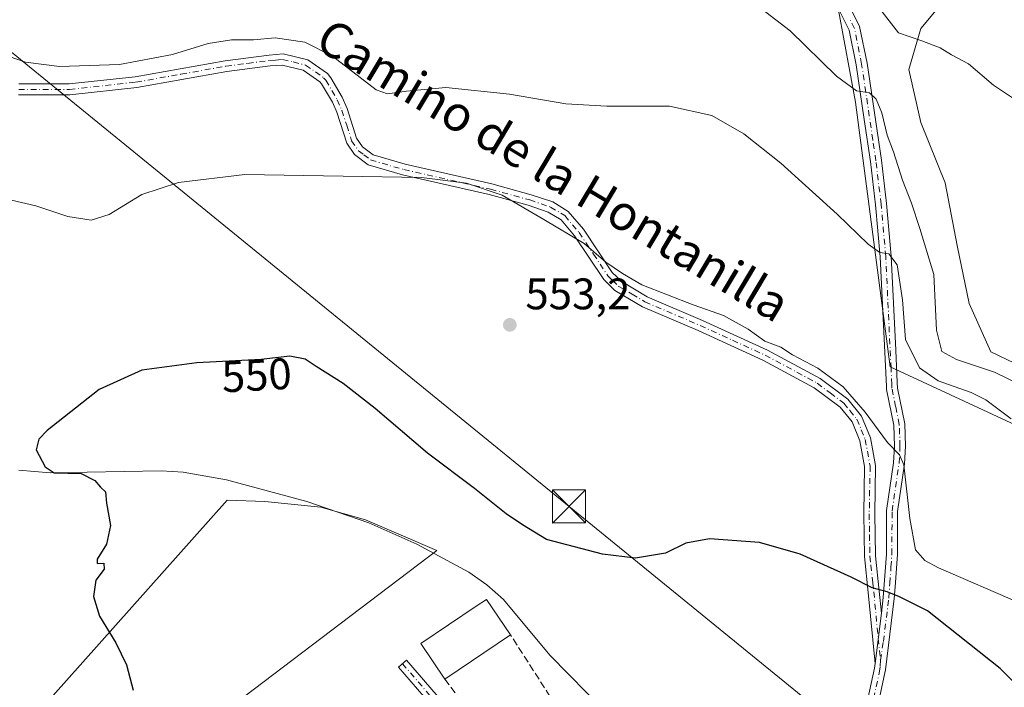
# Model space of a CAD drawing. Units: metres. Extents: x 576902 to 580353, y 4714978 to 4717330.
# Drawn here: x 579437 to 579661, y 4716969 to 4717120 of the extents above; entities that cross this region are included whole.
import ezdxf
from ezdxf.enums import TextEntityAlignment as Align

# ---------------------------------------------------------------- set-up
doc = ezdxf.new("R2010")
doc.units = ezdxf.units.M
doc.header["$MEASUREMENT"] = 0
doc.linetypes.add('DGN Style 3', pattern=[2.307223458686699, 1.648016756204785, -0.6592067024819142])
doc.linetypes.add('DGN Style 4', pattern=[2.6384748266838614, 1.318413404963828, -0.6592067024819142, 0.001648016756204785, -0.6592067024819142])
for name, color, linetype, lineweight in [('Arbolado forestal CxS', 92, 'Continuous', 0), ('Camino Cxs', 7, 'Continuous', 0), ('Camino eje', 30, 'DGN Style 4', 13), ('Cima', 7, 'Continuous', 0), ('Corriente natural lineal', 142, 'Continuous', 13), ('Cultivos herbáceos CxS', 92, 'Continuous', 0), ('Cultivos leñosos CxS', 92, 'Continuous', 0), ('Curva de nivel maestra', 30, 'Continuous', 30), ('Curva de nivel normal', 30, 'Continuous', 0), ('Edificación religiosa Cxs', 192, 'Continuous', 13), ('Matorral CxS', 135, 'Continuous', 0), ('Muro lineal', 1, 'DGN Style 3', 13), ('Pista no pavimentada Cxs', 111, 'Continuous', 0), ('Pista no pavimentada eje', 91, 'DGN Style 4', 0), ('Punto de cota en terreno', 7, 'Continuous', 0), ('Rótulo de curva de nivel directora', 7, 'Continuous', 0), ('Rótulo de punto de cota en terreno', 7, 'Continuous', 0), ('Suelo desnudo CxS', 253, 'Continuous', 0), ('Tendido', 6, 'Continuous', 0), ('Texto cartográfico', 7, 'Continuous', 0), ('Torre de tendido puntual', 7, 'Continuous', 0)]:
    doc.layers.add(name, color=color, linetype=linetype, lineweight=lineweight)
doc.styles.add('Style-Arial', font='txt')

# ---------------------------------------------------------------- blocks, each defined once
blk = doc.blocks.new('*U15')
at = {"layer": 'Cultivos herbáceos CxS', "color": 92, "linetype": 'Continuous', "lineweight": 0}
for points in [[(579479.3729999998, 4716960.3366, 549.1955000000017), (579531.7605999997, 4717000.0241, 547.8623999999982), (579515.568, 4717007.009099999, 548.1080999999976), (579505.4079999998, 4717009.866699999, 548.3552000000054), (579492.7078999998, 4717011.136700001, 548.8684000000068), (579484.1354, 4717011.4542, 549.1232000000019), (579437.1453, 4716958.749100001, 554.9404999999971)], [(579622.9303000001, 4717122.640900001, 567.7927999999956), (579626.8459000001, 4717101.750299999, 564.6236000000063), (579634.6783999996, 4717041.691500001, 558.2801000000036), (579705.1741000004, 4717009.049900001, 563.0310000000027)]]:
    blk.add_polyline3d(points, dxfattribs=at)
blk = doc.blocks.new('5PATER')
at = {"layer": 'Suelo desnudo CxS', "linetype": 'Continuous', "lineweight": 0}
h = blk.add_hatch(color=51, dxfattribs=at)
edge = h.paths.add_edge_path()
edge.add_ellipse((0, 0), major_axis=(-0.1095731443231308, -0.1110710700762829), ratio=0.9994222409660322, start_angle=0, end_angle=360)
blk = doc.blocks.new('5TTEND')
at = {"layer": 'Cima', "color": 7, "linetype": 'Continuous', "lineweight": 0}
for p, q in [((-0.375, 0.3754), (0.375, -0.3746)), ((0.3720000000000001, 0.3784000000000001), (-0.3720000000000001, -0.3776))]:
    blk.add_line(p, q, dxfattribs=at)
at = {"layer": 'Cima', "color": 7, "linetype": 'Continuous', "lineweight": 0, "flags": 128}
blk.add_lwpolyline([(-0.375, -0.3746), (0.375, -0.3746), (0.375, 0.3754), (-0.375, 0.3754), (-0.3720000000000001, -0.3776)], dxfattribs=at)

msp = doc.modelspace()

# ---------------------------------------------------------------- linework, layer by layer
at = {"layer": 'Arbolado forestal CxS', "color": 92, "linetype": 'Continuous', "lineweight": 0}
for points in [[(579670.1646999996, 4717039.0997, 566.6301999999996), (579657.5669, 4717045.1251, 566.4039000000049), (579652.6369000003, 4717056.0801, 566.6625000000058), (579649.8985000001, 4717069.226299999, 566.6665000000066), (579647.1601, 4717083.467900001, 566.8414000000049), (579641.6826999999, 4717097.161699999, 566.8534000000072), (579638.9446999999, 4717109.212300001, 568.6058000000048), (579641.6831, 4717118.5241, 571.0598999999929), (579649.3519000001, 4717127.836300001, 574.892200000002), (579644.9700999996, 4717133.313300001, 576.8770999999979), (579637.3016999997, 4717136.052300001, 576.8690999999963), (579629.6333, 4717145.3639, 578.2736000000004), (579615.9392999997, 4717161.2489, 579.2982000000047), (579612.7917, 4717166.7171, 580.2609999999986), (579611.5308999997, 4717168.907500001, 580.5733999999939), (579623.8706999999, 4717165.7961, 582.2274000000034), (579632.0691000001, 4717155.2819, 580.7553999999947), (579666.0116999998, 4717150.058499999, 584.6254999999946)], [(579666.0116999998, 4717150.058499999, 584.6254999999946), (579632.0691000001, 4717155.2819, 580.7553999999947), (579623.8706999999, 4717165.7961, 582.2274000000034), (579611.5308999997, 4717168.907500001, 580.5733999999939), (579612.7917, 4717166.7171, 580.2609999999986), (579615.9392999997, 4717161.2489, 579.2982000000047), (579629.6333, 4717145.3639, 578.2736000000004), (579637.3016999997, 4717136.052300001, 576.8690999999963), (579644.9700999996, 4717133.313300001, 576.8770999999979), (579649.3519000001, 4717127.836300001, 574.892200000002), (579641.6831, 4717118.5241, 571.0598999999929), (579638.9446999999, 4717109.212300001, 568.6058000000048), (579641.6826999999, 4717097.161699999, 566.8534000000072), (579647.1601, 4717083.467900001, 566.8414000000049), (579649.8985000001, 4717069.226299999, 566.6665000000066), (579652.6369000003, 4717056.0801, 566.6625000000058), (579657.5669, 4717045.1251, 566.4039000000049), (579670.1646999996, 4717039.0997, 566.6301999999996)]]:
    msp.add_polyline3d(points, dxfattribs=at)
at = {"layer": 'Camino Cxs', "color": 7, "linetype": 'Continuous', "lineweight": 0}
msp.add_polyline3d([(579560.4589000001, 4716930.277100001, 544.296100000007), (579523.0403000005, 4716973.5601, 547.6484999999957), (579524.8614999996, 4716975.1229, 548.2032000000036), (579562.3176999995, 4716931.796499999, 544.125)], dxfattribs=at)
msp.add_polyline3d([(579560.4589000001, 4716930.277100001, 544.296100000007), (579523.0403000005, 4716973.5601, 547.6484999999957), (579524.8614999996, 4716975.1229, 548.2032000000036), (579562.3176999995, 4716931.796499999, 544.125)], dxfattribs=at)
at = {"layer": 'Camino eje', "color": 30, "linetype": 'DGN Style 4', "lineweight": 13}
msp.add_polyline3d([(579523.9507999998, 4716974.341399999, 547.8364000000003), (579523.9537000004, 4716974.338099999, 547.8361000000004), (579561.4042999997, 4716931.0185, 544.1974000000046), (579573.7015000005, 4716913.6907, 543.6092999999964), (579585.7191000005, 4716896.642300001, 542.4967999999935), (579594.9420999996, 4716885.183499999, 541.9060000000027), (579605.2829, 4716872.327299999, 541.1276999999973), (579608.9161, 4716863.9429, 540.7724000000017), (579611.7109000003, 4716856.676300001, 540.3417999999947), (579620.9338999996, 4716830.405099999, 539.4918000000034), (579625.1261, 4716816.989900001, 538.8614999999991), (579629.5976999998, 4716809.7235, 538.4790000000066), (579634.0695000002, 4716804.972300001, 537.9909999999945), (579646.0871000001, 4716796.028899999, 536.8744000000006), (579652.5153000001, 4716790.439300001, 536.4253000000026), (579663.6945000002, 4716779.2599, 535.999299999996), (579681.5812999997, 4716764.7269, 535.3951999999991), (579687.7298999997, 4716760.814099999, 534.2260999999999), (579692.3651000002, 4716760.975099999, 533.6625000000058)], dxfattribs=at)
at = {"layer": 'Corriente natural lineal', "color": 142, "linetype": 'Continuous', "lineweight": 13}
msp.add_polyline3d([(579436.8201000001, 4717018.2401, 550.2734999999957), (579443.9200999998, 4717017.620100001, 549.9689000000071), (579469.1801000005, 4717018.110099999, 549.1766999999963), (579474.1501000002, 4717017.8201, 549.0114999999934), (579484.0000999998, 4717016.040100001, 548.8552999999956), (579502.2001, 4717011.130100001, 548.357799999998), (579516.3300999999, 4717006.300100001, 548.1261999999988), (579527.1801000005, 4717001.450099999, 547.9100000000036), (579539.0201000003, 4716995.0801, 547.8401000000014), (579543.1300999997, 4716992.200099999, 547.4183000000048), (579546.8701, 4716988.880100001, 546.9182000000001), (579557.3901000004, 4716976.300100001, 546.5473999999958), (579570.0201000003, 4716963.4101, 545.7171999999991)], dxfattribs=at)
at = {"layer": 'Cultivos herbáceos CxS', "color": 92, "linetype": 'Continuous', "lineweight": 0}
for points in [[(579622.9303000001, 4717122.640900001, 567.7927999999956), (579626.8459000001, 4717101.750299999, 564.6236000000063), (579634.6783999996, 4717041.691500001, 558.2801000000036), (579705.1741000004, 4717009.049900001, 563.0310000000027)], [(579479.3729999998, 4716960.3366, 549.1955000000017), (579531.7605999997, 4717000.0241, 547.8623999999982), (579515.568, 4717007.009099999, 548.1080999999976), (579505.4079999998, 4717009.866699999, 548.3552000000054), (579492.7078999998, 4717011.136700001, 548.8684000000068), (579484.1354, 4717011.4542, 549.1232000000019), (579437.1453, 4716958.749100001, 554.9404999999971)]]:
    msp.add_polyline3d(points, dxfattribs=at)
at = {"layer": 'Cultivos leñosos CxS', "color": 92, "linetype": 'Continuous', "lineweight": 0}
for points in [[(579437.1453, 4716958.749100001, 554.9404999999971), (579484.1354, 4717011.4542, 549.1232000000019), (579492.7078999998, 4717011.136700001, 548.8684000000068), (579505.4079999998, 4717009.866699999, 548.3552000000054), (579515.568, 4717007.009099999, 548.1080999999976), (579531.7605999997, 4717000.0241, 547.8623999999982), (579479.3729999998, 4716960.3366, 549.1955000000017)], [(579479.3729999998, 4716960.3366, 549.1955000000017), (579531.7605999997, 4717000.0241, 547.8623999999982), (579515.568, 4717007.009099999, 548.1080999999976), (579505.4079999998, 4717009.866699999, 548.3552000000054), (579492.7078999998, 4717011.136700001, 548.8684000000068), (579484.1354, 4717011.4542, 549.1232000000019), (579437.1453, 4716958.749100001, 554.9404999999971)]]:
    msp.add_polyline3d(points, dxfattribs=at)
at = {"layer": 'Curva de nivel maestra', "color": 30, "linetype": 'Continuous', "lineweight": 30, "elevation": 550, "flags": 128}
msp.add_lwpolyline([(579683.2000000002, 4716949.380100001), (579659.7000000002, 4716973.210100001), (579643.1299999999, 4716986.300100001), (579636.7999999998, 4716989.5101), (579634.0199999996, 4716990.640100001), (579630.6200000001, 4716991.540100001), (579625.8200000003, 4716993.960100001), (579614.2699999996, 4716999.200099999), (579605, 4717001.880100001), (579593.6500000004, 4717002.6501), (579588.2599999999, 4717001.6801), (579583.6799999997, 4716999.420100001), (579576.8600000005, 4716998.3201), (579569.3899999997, 4716999.170100001), (579556.6600000003, 4717002.5601), (579551.1900000004, 4717005.870100001), (579547.5199999996, 4717008.350099999), (579540.29, 4717014.110099999), (579529.5899999999, 4717022.0801), (579517.7599999999, 4717032.2401), (579510.4600000001, 4717037.940099999), (579504.3099999996, 4717041.790100001), (579501.8399999999, 4717043.470100001), (579498.3300000001, 4717044.110099999), (579491.8899999997, 4717043.4101), (579477.2699999996, 4717042.600099999), (579464.79, 4717040.9301), (579455.04, 4717036.540100001), (579443.2800000003, 4717027.2501), (579441.3499999996, 4717025.280099999), (579440.7699999996, 4717022.840100001), (579442.8300000001, 4717018.9801), (579444.8700000001, 4717017.6801), (579450.9900000002, 4717017.4801), (579454.1100000005, 4717015.9301), (579455.3600000005, 4717014.4301), (579456.4900000002, 4717013.3101), (579456.7400000002, 4717010.800100001), (579457.6500000004, 4717005.6801), (579456.7300000004, 4717001.4801), (579454.6299999999, 4716998.0801), (579454.6500000004, 4716997.0701), (579456.0999999996, 4716997.1501), (579456.2400000002, 4716995.8101), (579454.3200000003, 4716993.2601), (579453.7599999999, 4716989.550100001), (579455.1799999997, 4716985.140100001), (579458.8799999999, 4716979.040100001), (579461.25, 4716974.0801), (579462.8200000003, 4716968.3201)], dxfattribs=at)
at = {"layer": 'Curva de nivel normal', "color": 30, "linetype": 'Continuous', "lineweight": 0, "flags": 128}
for points, elevation in [([(579670.5, 4717034.5701), (579658.4100000003, 4717040.5001), (579649.7599999999, 4717043.380100001), (579646.4500000002, 4717045.200099999), (579645.2000000002, 4717050.0601), (579644.6200000001, 4717062.6801), (579641.4500000002, 4717073.0801), (579639.5499999998, 4717078.860099999), (579637.4600000001, 4717084.0801), (579635.4100000003, 4717090.5101), (579634.0099999999, 4717094.2501), (579632.7800000003, 4717099.3301), (579631.5199999996, 4717102.460100001), (579629.9699999997, 4717103.9101), (579627.0599999996, 4717104.340100001), (579622.4800000004, 4717107.640100001), (579612.0099999999, 4717117.9801), (579605.4500000002, 4717122.940099999)], 565), ([(579664.5, 4717101.370100001), (579658.1699999999, 4717105.670100001), (579652.4600000001, 4717110.450099999), (579648.6299999999, 4717112.5001), (579646.0199999996, 4717114.0801), (579641.9100000003, 4717115.690099999), (579636.5999999996, 4717117.5001), (579632.3700000001, 4717122.9901)], 570.0000000000001), ([(579662.1500000004, 4717029.9301), (579656.3899999997, 4717034.200099999), (579653.0899999999, 4717035.880100001), (579645.5599999996, 4717038.540100001), (579641.3200000003, 4717041.5001), (579638.1799999997, 4717047.950099999), (579637.5199999996, 4717056.920100001), (579636.2599999999, 4717064.8301), (579634.3499999996, 4717067.360099999), (579632.3499999996, 4717067.690099999), (579629.6799999997, 4717069.5701), (579622.6799999997, 4717076.340100001), (579609.8799999999, 4717087.9001), (579601.4900000002, 4717094.5801), (579594.1900000004, 4717098.780099999), (579584.5599999996, 4717100.850099999), (579570.3200000003, 4717100.840100001), (579561.0599999996, 4717101.4101), (579548.2100000001, 4717103.620100001), (579533.8200000003, 4717105.120100001), (579524.8399999999, 4717104.270099999), (579520.54, 4717103.670100001), (579517.9400000004, 4717104.5701), (579508.0700000003, 4717112.220100001), (579501.7400000002, 4717115.4301), (579495.0199999996, 4717116.360099999), (579490.1299999999, 4717115.960100001), (579485.1100000005, 4717115.960100001), (579479.7999999998, 4717115.110099999), (579471.6900000004, 4717112.5701), (579459.6900000004, 4717110.340100001), (579446.0300000003, 4717109.880100001), (579438.3600000005, 4717110.840100001), (579432.6900000004, 4717112.8101)], 560), ([(579435.2000000002, 4717079.5601), (579440.6900000004, 4717078.280099999), (579447.9199999999, 4717075.8201), (579453.25, 4717075.0101), (579457.3600000005, 4717076.300100001), (579464.7300000004, 4717080.8201), (579473.0899999999, 4717083.5801), (579488.1399999997, 4717085.350099999), (579510.4400000004, 4717085.0001), (579528.2599999999, 4717084.690099999), (579538.4699999997, 4717083.4001), (579546.5999999996, 4717080.700099999), (579556.0199999996, 4717075.1801), (579565.2100000001, 4717069.700099999), (579570.1100000005, 4717065.4801), (579573.8799999999, 4717062.880100001), (579578.2800000003, 4717060.3201), (579589.9600000001, 4717055.790100001), (579596.8600000005, 4717053.360099999), (579602.4100000003, 4717050.2401), (579606.2599999999, 4717047.550100001), (579609.8399999999, 4717046.1801), (579612.5, 4717044.450099999), (579618.2400000002, 4717041.4001), (579624.0099999999, 4717037.170100001), (579629, 4717031.450099999), (579634.0999999996, 4717024.5001), (579636.8399999999, 4717021.720100001), (579637.7999999998, 4717019.4801), (579639.1600000003, 4717007.2601), (579640.4299999997, 4717000.1801), (579642.54, 4716997.790100001), (579645.6600000003, 4716996.090100001), (579664.2199999997, 4716988.040100001)], 555)]:
    msp.add_lwpolyline(points, dxfattribs=dict(at, elevation=elevation))
at = {"layer": 'Edificación religiosa Cxs', "color": 192, "linetype": 'Continuous', "lineweight": 13, "elevation": 552.5035999999963, "flags": 128}
msp.add_lwpolyline([(579548.4501, 4716980.9001), (579533.5701000001, 4716970.860099999), (579528.1401000004, 4716978.9101), (579540.7100999998, 4716987.390100001), (579543.0100999996, 4716988.940099999)], close=True, dxfattribs=at)
at = {"layer": 'Edificación religiosa Cxs', "color": 192, "linetype": 'Continuous', "lineweight": 13, "extrusion": (-0.009757200726576626, -0.006583487587560574, 0.9999307249630676), "elevation": -36157.97913654135, "flags": 128}
msp.add_lwpolyline([(579526.2373603822, 4716845.075078733), (579511.3560069988, 4716835.034861147)], dxfattribs=at)
at = {"layer": 'Edificación religiosa Cxs', "color": 192, "linetype": 'Continuous', "lineweight": 13}
msp.add_polyline3d([(579533.5701000001, 4716970.860099999, 550.8034999999945), (579528.1401000004, 4716978.9101, 550.5390000000043), (579540.7100999998, 4716987.390100001, 552.5035999999964), (579543.0100999996, 4716988.940099999, 551.770399999994), (579548.4501, 4716980.9001, 551.0148000000045)], dxfattribs=at)
at = {"layer": 'Matorral CxS', "color": 135, "linetype": 'Continuous', "lineweight": 0}
for points in [[(579666.0116999998, 4717150.058499999, 584.6254999999946), (579632.0691000001, 4717155.2819, 580.7553999999947), (579623.8706999999, 4717165.7961, 582.2274000000034), (579611.5308999997, 4717168.907500001, 580.5733999999939), (579612.7917, 4717166.7171, 580.2609999999986), (579615.9392999997, 4717161.2489, 579.2982000000047), (579629.6333, 4717145.3639, 578.2736000000004), (579637.3016999997, 4717136.052300001, 576.8690999999963), (579644.9700999996, 4717133.313300001, 576.8770999999979), (579649.3519000001, 4717127.836300001, 574.892200000002), (579641.6831, 4717118.5241, 571.0598999999929), (579638.9446999999, 4717109.212300001, 568.6058000000048), (579641.6826999999, 4717097.161699999, 566.8534000000072), (579647.1601, 4717083.467900001, 566.8414000000049), (579649.8985000001, 4717069.226299999, 566.6665000000066), (579652.6369000003, 4717056.0801, 566.6625000000058), (579657.5669, 4717045.1251, 566.4039000000049), (579670.1646999996, 4717039.0997, 566.6301999999996)], [(579666.0116999998, 4717150.058499999, 584.6254999999946), (579632.0691000001, 4717155.2819, 580.7553999999947), (579623.8706999999, 4717165.7961, 582.2274000000034), (579611.5308999997, 4717168.907500001, 580.5733999999939), (579612.7917, 4717166.7171, 580.2609999999986), (579615.9392999997, 4717161.2489, 579.2982000000047), (579629.6333, 4717145.3639, 578.2736000000004), (579637.3016999997, 4717136.052300001, 576.8690999999963), (579644.9700999996, 4717133.313300001, 576.8770999999979), (579649.3519000001, 4717127.836300001, 574.892200000002), (579641.6831, 4717118.5241, 571.0598999999929), (579638.9446999999, 4717109.212300001, 568.6058000000048), (579641.6826999999, 4717097.161699999, 566.8534000000072), (579647.1601, 4717083.467900001, 566.8414000000049), (579649.8985000001, 4717069.226299999, 566.6665000000066), (579652.6369000003, 4717056.0801, 566.6625000000058), (579657.5669, 4717045.1251, 566.4039000000049), (579670.1646999996, 4717039.0997, 566.6301999999996)], [(579705.1741000004, 4717009.049900001, 563.0310000000027), (579634.6783999996, 4717041.691500001, 558.2801000000036), (579626.8459000001, 4717101.750299999, 564.6236000000063), (579622.9303000001, 4717122.640900001, 567.7927999999956)], [(579622.9303000001, 4717122.640900001, 567.7927999999956), (579626.8459000001, 4717101.750299999, 564.6236000000063), (579634.6783999996, 4717041.691500001, 558.2801000000036), (579705.1741000004, 4717009.049900001, 563.0310000000027)]]:
    msp.add_polyline3d(points, dxfattribs=at)
at = {"layer": 'Muro lineal', "color": 1, "linetype": 'DGN Style 3', "lineweight": 13}
msp.add_polyline3d([(579533.5701000001, 4716970.860099999, 550.8034999999945), (579543.2100999998, 4716957.9301, 545.7837000000001), (579557.4401000004, 4716966.920100001, 546.0573000000004), (579548.4501, 4716980.9001, 551.0148000000045)], dxfattribs=at)
at = {"layer": 'Pista no pavimentada Cxs', "color": 111, "linetype": 'Continuous', "lineweight": 0, "extrusion": (-0.008947686171715874, -0.07211524641049595, 0.9973561701555397), "elevation": -344804.8814288397, "flags": 128}
msp.add_lwpolyline([(-5583.653705936857, 4739937.512630383), (-5583.65370593674, 4739925.964253011)], dxfattribs=at)
msp.add_lwpolyline([(-5583.653705936857, 4739937.512630383), (-5583.65370593674, 4739925.964253011)], dxfattribs=at)
at = {"layer": 'Pista no pavimentada Cxs', "color": 111, "linetype": 'Continuous', "lineweight": 0}
for points in [[(579625.4801000003, 4717123.600099999, 568.449299999993), (579627.7500999998, 4717118.920100001, 567.6839999999938), (579629.4401000004, 4717110.6501, 566.5835999999981), (579632.6801000005, 4717088.610099999, 563.3102000000072), (579633.8800999997, 4717078.7601, 562.1245000000055), (579634.9401000004, 4717066.8101, 560.7945999999939), (579635.9401000004, 4717045.4901, 559.3004999999976), (579636.2801000001, 4717038.190099999, 558.1735999999946), (579636.3400999998, 4717036.870100001, 558.0078999999969), (579638.0000999998, 4717028.790100001, 557.067200000005), (579638.1601, 4717023.700099999, 556.244399999996), (579637.9401000004, 4717019.670100001, 555.6346000000049), (579636.3701, 4717008.890100001, 554.9186999999947), (579636.3201000001, 4716999.120100001, 552.7210999999952), (579635.8000999996, 4716991.7501, 550.6882000000041), (579635.6201, 4716989.110099999, 550.257500000007), (579633.6101000002, 4716972.9301, 548.6252999999997), (579630.3601000002, 4716957.8301, 548.013300000006)], [(579625.4801000003, 4717123.600099999, 568.449299999993), (579627.7500999998, 4717118.920100001, 567.6839999999938), (579629.4401000004, 4717110.6501, 566.5835999999981), (579632.6801000005, 4717088.610099999, 563.3102000000072), (579633.8800999997, 4717078.7601, 562.1245000000055), (579634.9401000004, 4717066.8101, 560.7945999999939), (579635.9401000004, 4717045.4901, 559.3004999999976), (579636.2801000001, 4717038.190099999, 558.1735999999946), (579636.3400999998, 4717036.870100001, 558.0078999999969), (579638.0000999998, 4717028.790100001, 557.067200000005), (579638.1601, 4717023.700099999, 556.244399999996), (579637.9401000004, 4717019.670100001, 555.6346000000049), (579636.3701, 4717008.890100001, 554.9186999999947), (579636.3201000001, 4716999.120100001, 552.7210999999952), (579635.8000999996, 4716991.7501, 550.6882000000041), (579635.6201, 4716989.110099999, 550.257500000007), (579633.6101000002, 4716972.9301, 548.6252999999997), (579630.3601000002, 4716957.8301, 548.013300000006)], [(579627.9101, 4716958.3201, 548.0921999999991), (579631.1501000002, 4716973.350099999, 548.6386000000057), (579631.2719000002, 4716974.3499, 548.6955000000017), (579632.6901000004, 4716985.780099999, 549.5347000000038), (579633.1300999997, 4716989.350099999, 549.9266999999963), (579633.8201000001, 4716999.220100001, 551.5675999999949), (579633.8701, 4717009.0801, 553.3445999999967), (579635.4501, 4717019.920100001, 554.8681999999973), (579635.6601, 4717023.7301, 555.4991000000009), (579635.5100999996, 4717028.5001, 556.4030000000057), (579633.8501000004, 4717036.550100001, 557.7335000000021), (579633.8201000001, 4717037.270099999, 557.8703999999998), (579632.4401000004, 4717066.640100001, 560.0293999999994), (579631.3901000004, 4717078.5001, 561.2866000000067), (579630.2001, 4717088.280099999, 562.7829000000056), (579628.8000999996, 4717097.8301, 564.1661000000023), (579626.9801000003, 4717110.220100001, 565.8758999999991), (579625.3701, 4717118.110099999, 567.1345000000001), (579623.2901, 4717122.380100001, 567.6728000000003)], [(579632.6901000004, 4716985.780099999, 549.5347000000038), (579633.1300999997, 4716989.350099999, 549.9266999999963), (579633.8201000001, 4716999.220100001, 551.5675999999949), (579633.8701, 4717009.0801, 553.3445999999967), (579635.4501, 4717019.920100001, 554.8681999999973), (579635.6601, 4717023.7301, 555.4991000000009), (579635.5100999996, 4717028.5001, 556.4030000000057), (579633.8501000004, 4717036.550100001, 557.7335000000021), (579633.8201000001, 4717037.270099999, 557.8703999999998), (579632.4401000004, 4717066.640100001, 560.0293999999994), (579631.3901000004, 4717078.5001, 561.2866000000067), (579630.2001, 4717088.280099999, 562.7829000000056), (579628.8000999996, 4717097.8301, 564.1661000000023), (579626.9801000003, 4717110.220100001, 565.8758999999991), (579625.3701, 4717118.110099999, 567.1345000000001), (579623.2901, 4717122.380100001, 567.6728000000003)], [(579436.8501000004, 4717105.9301, 557.9242999999988), (579448.2401000002, 4717105.9301, 558.6524999999965), (579463.2500999998, 4717107.550100001, 559.2189999999973), (579483.6601, 4717111.170100001, 559.7399000000005), (579493.6401000004, 4717112.4801, 559.3638000000064), (579496.8300999999, 4717112.7401, 559.9348000000027), (579502.4700999996, 4717111.360099999, 559.6582999999955), (579506.8901000004, 4717108.2501, 559.0503000000026), (579507.6501000002, 4717107.3301, 558.7848999999987), (579510.2600999996, 4717102.880100001, 558.7722999999969), (579511.3501000004, 4717100.370100001, 558.309500000003), (579513.5401, 4717093.590100001, 556.758600000001), (579514.8901000004, 4717091.620100001, 556.9421000000002), (579517.2701000003, 4717089.800100001, 557.3089000000036), (579524.5500999996, 4717087.6801, 556.7063000000053), (579544.2701000003, 4717083.2301, 556.4054999999935), (579553.2001, 4717080.770099999, 557.2550999999949), (579558.1101000002, 4717079.120100001, 556.9046999999991), (579561.6001000004, 4717077.0001, 556.2222000000038), (579565.0401, 4717072.9801, 555.7642000000051), (579571.5800999999, 4717063.130100001, 557.9057999999932), (579573.7200999996, 4717061.050100001, 557.4282999999997), (579579.5401, 4717057.590100001, 555.3579999999929), (579592.0701000001, 4717052.220100001, 555.0607000000019), (579606.8501000004, 4717045.4901, 555.5715000000055), (579618.8101000004, 4717039.050100001, 555.2192000000068), (579625.0401, 4717034.370100001, 555.3619999999937), (579628.2001, 4717030.5001, 555.0099999999948), (579630.2301000003, 4717025.610099999, 554.6016999999993), (579631.3800999997, 4717019.280099999, 553.7673000000068), (579631.1801000005, 4717008.3301, 552.2406999999948), (579631.3201000001, 4716998.790100001, 550.8078999999998), (579632.2100999998, 4716990.770099999, 549.9538999999932), (579632.6901000004, 4716985.780099999, 549.5347000000038), (579631.2719000002, 4716974.3499, 548.6955000000017), (579629.7200999996, 4716990.5101, 549.8138999999937), (579628.8300999999, 4716998.630100001, 550.6392999999953), (579628.6801000005, 4717008.340100001, 551.9377999999997), (579628.8800999997, 4717019.0801, 553.4036000000051), (579627.8201000001, 4717024.9001, 553.9839999999967), (579626.0301000001, 4717029.200099999, 554.3549999999959), (579623.3000999996, 4717032.5601, 554.3448000000062), (579617.4600999998, 4717036.940099999, 554.0730999999942), (579605.7401000002, 4717043.2501, 553.8650000000052), (579591.0601000004, 4717049.940099999, 553.9348000000027), (579578.4101, 4717055.360099999, 554.4315999999963), (579572.1901000004, 4717059.050100001, 555.8074000000051), (579569.6401000004, 4717061.520099999, 556.1082000000024), (579563.0401, 4717071.470100001, 555.129700000005), (579559.9600999998, 4717075.0701, 555.500199999995), (579557.0500999996, 4717076.840100001, 555.4168999999965), (579552.4700999996, 4717078.380100001, 555.5607000000019), (579543.6601, 4717080.8101, 555.3935999999958), (579523.9301000005, 4717085.2601, 555.8310000000056), (579516.1300999997, 4717087.530099999, 556.0835999999981), (579513.0601000004, 4717089.870100001, 555.7554999999993), (579511.2701000003, 4717092.4801, 555.8855999999942), (579509.0100999996, 4717099.4901, 557.1876000000047), (579508.0301000001, 4717101.7501, 557.3592999999964), (579505.5900999998, 4717105.9001, 558.0207999999984), (579505.1700999998, 4717106.4001, 558.0896000000066), (579501.4200999998, 4717109.050100001, 558.5385999999999), (579496.6300999997, 4717110.210100001, 558.745299999995), (579493.9001000002, 4717110.0001, 558.4464000000007), (579484.0401, 4717108.700099999, 558.2875000000058), (579463.6001000004, 4717105.0701, 558.0779999999941), (579448.3800999997, 4717103.4301, 557.5201999999991), (579436.7600999996, 4717103.4301, 557.2887999999948)], [(579436.8501000004, 4717105.9301, 557.9242999999988), (579448.2401000002, 4717105.9301, 558.6524999999965), (579463.2500999998, 4717107.550100001, 559.2189999999973), (579483.6601, 4717111.170100001, 559.7399000000005), (579493.6401000004, 4717112.4801, 559.3638000000064), (579496.8300999999, 4717112.7401, 559.9348000000027), (579502.4700999996, 4717111.360099999, 559.6582999999955), (579506.8901000004, 4717108.2501, 559.0503000000026), (579507.6501000002, 4717107.3301, 558.7848999999987), (579510.2600999996, 4717102.880100001, 558.7722999999969), (579511.3501000004, 4717100.370100001, 558.309500000003), (579513.5401, 4717093.590100001, 556.758600000001), (579514.8901000004, 4717091.620100001, 556.9421000000002), (579517.2701000003, 4717089.800100001, 557.3089000000036), (579524.5500999996, 4717087.6801, 556.7063000000053), (579544.2701000003, 4717083.2301, 556.4054999999935), (579553.2001, 4717080.770099999, 557.2550999999949), (579558.1101000002, 4717079.120100001, 556.9046999999991), (579561.6001000004, 4717077.0001, 556.2222000000038), (579565.0401, 4717072.9801, 555.7642000000051), (579571.5800999999, 4717063.130100001, 557.9057999999932), (579573.7200999996, 4717061.050100001, 557.4282999999997), (579579.5401, 4717057.590100001, 555.3579999999929), (579592.0701000001, 4717052.220100001, 555.0607000000019), (579606.8501000004, 4717045.4901, 555.5715000000055), (579618.8101000004, 4717039.050100001, 555.2192000000068), (579625.0401, 4717034.370100001, 555.3619999999937), (579628.2001, 4717030.5001, 555.0099999999948), (579630.2301000003, 4717025.610099999, 554.6016999999993), (579631.3800999997, 4717019.280099999, 553.7673000000068), (579631.1801000005, 4717008.3301, 552.2406999999948), (579631.3201000001, 4716998.790100001, 550.8078999999998), (579632.2100999998, 4716990.770099999, 549.9538999999932), (579632.6901000004, 4716985.780099999, 549.5347000000038)], [(579631.2719000002, 4716974.3499, 548.6955000000017), (579629.7200999996, 4716990.5101, 549.8138999999937), (579628.8300999999, 4716998.630100001, 550.6392999999953), (579628.6801000005, 4717008.340100001, 551.9377999999997), (579628.8800999997, 4717019.0801, 553.4036000000051), (579627.8201000001, 4717024.9001, 553.9839999999967), (579626.0301000001, 4717029.200099999, 554.3549999999959), (579623.3000999996, 4717032.5601, 554.3448000000062), (579617.4600999998, 4717036.940099999, 554.0730999999942), (579605.7401000002, 4717043.2501, 553.8650000000052), (579591.0601000004, 4717049.940099999, 553.9348000000027), (579578.4101, 4717055.360099999, 554.4315999999963), (579572.1901000004, 4717059.050100001, 555.8074000000051), (579569.6401000004, 4717061.520099999, 556.1082000000024), (579563.0401, 4717071.470100001, 555.129700000005), (579559.9600999998, 4717075.0701, 555.500199999995), (579557.0500999996, 4717076.840100001, 555.4168999999965), (579552.4700999996, 4717078.380100001, 555.5607000000019), (579543.6601, 4717080.8101, 555.3935999999958), (579523.9301000005, 4717085.2601, 555.8310000000056), (579516.1300999997, 4717087.530099999, 556.0835999999981), (579513.0601000004, 4717089.870100001, 555.7554999999993), (579511.2701000003, 4717092.4801, 555.8855999999942), (579509.0100999996, 4717099.4901, 557.1876000000047), (579508.0301000001, 4717101.7501, 557.3592999999964), (579505.5900999998, 4717105.9001, 558.0207999999984), (579505.1700999998, 4717106.4001, 558.0896000000066), (579501.4200999998, 4717109.050100001, 558.5385999999999), (579496.6300999997, 4717110.210100001, 558.745299999995), (579493.9001000002, 4717110.0001, 558.4464000000007), (579484.0401, 4717108.700099999, 558.2875000000058), (579463.6001000004, 4717105.0701, 558.0779999999941), (579448.3800999997, 4717103.4301, 557.5201999999991), (579436.7600999996, 4717103.4301, 557.2887999999948)], [(579723.3501000004, 4716801.6801, 537.6738999999943), (579721.0087000001, 4716803.1731, 537.9020000000019), (579713.8000999996, 4716808.040100001, 538.4726999999984), (579698.3701, 4716818.4801, 539.656799999997), (579689.4801000003, 4716825.360099999, 540.3206000000064), (579685.8701, 4716829.0801, 540.5764999999956), (579681.9801000003, 4716834.6801, 540.921199999997), (579677.0701000001, 4716843.4801, 541.5559999999969), (579646.6300999997, 4716904.9001, 544.4446999999927), (579631.3501000004, 4716928.870100001, 546.0004999999946), (579629.1300999997, 4716933.440099999, 546.505999999994), (579627.2100999998, 4716938.4101, 546.9658000000054), (579626.2600999996, 4716942.3101, 547.4342000000033), (579625.9801000003, 4716943.470100001, 547.5267000000022), (579626.1101000002, 4716948.550100001, 547.733699999997), (579627.9101, 4716958.3201, 548.0921999999991), (579631.1501000002, 4716973.350099999, 548.6386000000057), (579631.2719000002, 4716974.3499, 548.6955000000017)]]:
    msp.add_polyline3d(points, dxfattribs=at)
at = {"layer": 'Pista no pavimentada eje', "color": 91, "linetype": 'DGN Style 4', "lineweight": 0}
for points in [[(579632.4704999998, 4716975.1231, 548.7712999999932), (579633.1501000002, 4716979.3551, 549.0362000000023), (579634.1551000001, 4716987.4451, 549.842499999999), (579634.3750999998, 4716989.2301, 550.0948000000062), (579634.6073000003, 4716992.5845, 550.5761000000057), (579634.8673, 4716996.269500001, 551.3706999999995), (579635.0701000001, 4716999.170100001, 552.1474000000017), (579635.1201, 4717008.985099999, 554.1247000000003), (579636.6951000001, 4717019.795100001, 555.210500000001), (579636.9101, 4717023.715100001, 555.8120999999956), (579636.7550999997, 4717028.645099999, 556.7051000000065), (579635.9250999996, 4717032.6851, 557.3472999999941), (579635.0875000004, 4717036.890100001, 557.9043999999994), (579635.0500999996, 4717037.7301, 558.0265999999974), (579634.8800999997, 4717041.380100001, 558.3686000000016), (579633.6901000004, 4717066.725099999, 560.4057999999932), (579632.6350999996, 4717078.630100001, 561.4922999999981), (579631.4401000004, 4717088.4451, 563.0102999999945), (579630.7401000002, 4717093.220100001, 563.8126000000047), (579628.2100999998, 4717110.4351, 566.1731), (579626.5601000004, 4717118.515100001, 567.3736000000063), (579625.4250999996, 4717120.8551, 567.7489999999962)], [(579436.8051000005, 4717104.6801, 557.6051000000007), (579448.3101000004, 4717104.6801, 558.0864000000003), (579463.4250999996, 4717106.3101, 558.6374000000069), (579473.6451000003, 4717108.1251, 558.4186999999947), (579483.8501000004, 4717109.9351, 559.0158999999985), (579488.7801000001, 4717110.585100001, 559.2035000000033), (579493.7701000003, 4717111.2401, 558.9082000000053), (579495.1350999996, 4717111.345100001, 559.0871999999945), (579496.7301000003, 4717111.475099999, 559.3064000000013), (579499.1250999998, 4717110.895099999, 559.229800000001), (579501.9451000001, 4717110.2051, 559.0978999999934), (579504.1551000001, 4717108.6501, 558.7363000000041), (579506.0301000001, 4717107.325099999, 558.4732999999978), (579506.5151000004, 4717106.7401, 558.3896999999997), (579507.9250999996, 4717104.390100001, 558.0210999999981), (579509.1451000003, 4717102.315099999, 558.0483999999997), (579510.1801000005, 4717099.9301, 557.7122999999992), (579511.2751000002, 4717096.540100001, 556.8022999999957), (579512.4051000001, 4717093.0351, 556.0810000000056), (579513.9751000004, 4717090.745100001, 556.3049000000028), (579515.1651, 4717089.835100001, 556.5362000000023), (579516.7001, 4717088.665100001, 556.6607999999978), (579524.2401000002, 4717086.470100001, 556.261599999998), (579543.9650999998, 4717082.020099999, 555.7816000000021), (579552.8350999998, 4717079.575099999, 556.3978000000062), (579557.5800999999, 4717077.9801, 555.9600000000064), (579560.7801000001, 4717076.0351, 555.8448000000062), (579564.0401, 4717072.225099999, 555.4116999999969), (579567.3101000004, 4717067.300100001, 555.3497999999963), (579570.6101000002, 4717062.325099999, 557.1971000000049), (579571.6801000005, 4717061.2851, 557.2479000000021), (579572.9550999999, 4717060.050100001, 556.7065000000002), (579576.0651000004, 4717058.2051, 555.3429999999935), (579578.9751000004, 4717056.475099999, 554.8693000000058), (579591.5651000004, 4717051.0801, 554.4787000000069), (579598.9051000001, 4717047.735099999, 554.1080999999976), (579606.2950999998, 4717044.370100001, 554.6946999999927), (579618.1350999996, 4717037.995100001, 554.5495999999986), (579621.0551000005, 4717035.8051, 554.7630000000064), (579624.1700999998, 4717033.465100001, 554.8291999999929), (579625.5351, 4717031.7851, 554.6818000000058), (579627.1151000002, 4717029.850099999, 554.6270999999979), (579628.1300999997, 4717027.405099999, 554.3775000000023), (579629.0251000002, 4717025.255100001, 554.2850000000036), (579630.1300999997, 4717019.1801, 553.584400000007), (579629.9301000005, 4717008.335100001, 552.0892000000022), (579630.0000999998, 4717003.565099999, 551.3800999999949), (579630.0751, 4716998.710100001, 550.7229999999981), (579630.2975000005, 4716996.7051, 550.4878000000026), (579630.7424999997, 4716992.645099999, 550.0617000000057), (579630.9650999998, 4716990.640100001, 549.883799999996), (579631.9811000006, 4716980.064900001, 549.0641000000032), (579632.4704999998, 4716975.1231, 548.7712999999932)], [(579632.4704999998, 4716975.1231, 548.7712999999932), (579632.4401000004, 4716973.640100001, 548.684699999998), (579632.3727000002, 4716973.078299999, 548.6508000000031), (579630.7550999997, 4716965.590100001, 548.2783999999956), (579629.1350999996, 4716958.075099999, 548.053899999999), (579627.3551000003, 4716948.420100001, 547.6717999999964), (579627.3000999996, 4716946.145099999, 547.5083000000013), (579627.2351000002, 4716943.6051, 547.3767999999982), (579627.9301000005, 4716940.735099999, 547.1450999999943), (579628.4051000001, 4716938.7851, 547.008600000001), (579630.2751000002, 4716933.940099999, 546.6273999999976), (579631.3350999998, 4716931.765100001, 546.434699999998), (579632.4451000001, 4716929.4801, 546.215200000006), (579647.7200999996, 4716905.515100001, 544.7718000000023), (579662.9600999998, 4716874.770099999, 543.4572000000044)]]:
    msp.add_polyline3d(points, dxfattribs=at)
at = {"layer": 'Tendido', "color": 6, "linetype": 'Continuous', "lineweight": 0}
msp.add_polyline3d([(578876.8362999996, 4717313.716200001, 615.0519000000058), (578976.6325000003, 4717291.649, 602.0400999999983), (579130.2235000003, 4717256.644500001, 575.8113000000012), (579307.2400000002, 4717217.75, 570.7949999999983), (579433.1500000004, 4717114.77, 562.0264000000025), (579561.7599999999, 4717010.02, 551.7056000000011), (579707.1299999999, 4716891.66, 549.2088999999978), (579837.8622000003, 4716785.257400001, 546.478099999993)], dxfattribs=at)

# ---------------------------------------------------------------- block references
at = {"layer": 'Cultivos herbáceos CxS', "color": 92, "linetype": 'Continuous', "lineweight": 0}
msp.add_blockref('*U15', (0, 0), dxfattribs=at)
at = {"layer": 'Punto de cota en terreno', "color": 7, "linetype": 'Continuous', "lineweight": 0, "xscale": 10, "yscale": 10, "zscale": 10}
msp.add_blockref('5PATER', (579548.3200000003, 4717051.24, 553.1999999999971), dxfattribs=at)
at = {"layer": 'Torre de tendido puntual', "color": 7, "linetype": 'Continuous', "lineweight": 0, "xscale": 10, "yscale": 10, "zscale": 10}
msp.add_blockref('5TTEND', (579561.7599999999, 4717010.02, 551.7056000000011), dxfattribs=at)

# ---------------------------------------------------------------- texts
at = {"layer": 'Rótulo de curva de nivel directora', "color": 7, "linetype": 'Continuous', "lineweight": 0, "style": 'Style-Arial'}
msp.add_text('550', height=7.000000000000002, rotation=3.171107858701168, dxfattribs=at).set_placement((579490.8333958258, 4717039.81549313), align=Align.MIDDLE_CENTER)
at = {"layer": 'Rótulo de punto de cota en terreno', "color": 7, "linetype": 'Continuous', "lineweight": 0, "style": 'Style-Arial'}
msp.add_text('553,2', height=7.000000000000002, dxfattribs=at).set_placement((579551.8477999996, 4717054.7678))
at = {"layer": 'Texto cartográfico', "color": 7, "linetype": 'Continuous', "lineweight": 0, "style": 'Style-Arial'}
for s, rotation, p in [('Camino de la Hontanilla', 329.1286115659931, (579558.2211037122, 4717086.339984301)), ('Camino de Zaballa', 311.9275905672865, (579431.2943686309, 4716943.011754622))]:
    msp.add_text(s, height=8, rotation=rotation, dxfattribs=at).set_placement(p, align=Align.MIDDLE_CENTER)

doc.saveas('drawing.dxf')
